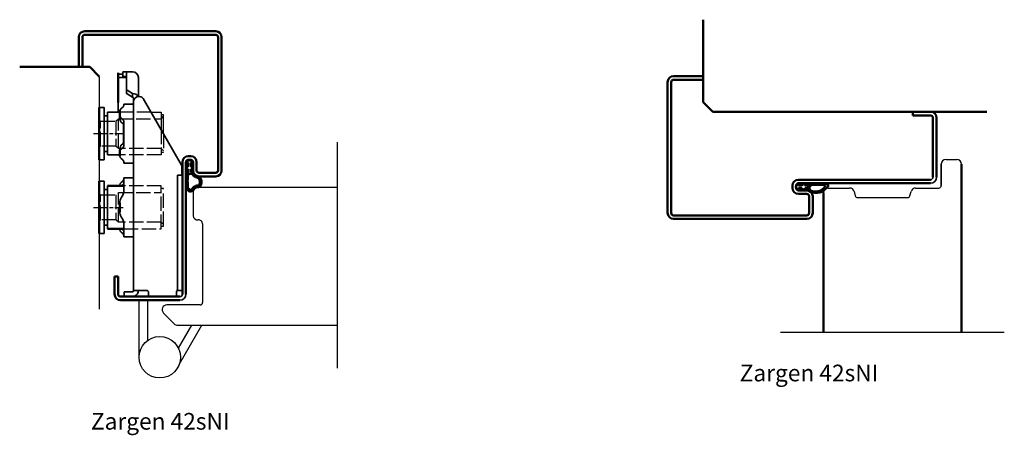
# Model space of a CAD drawing. Units: millimetres. Extents: x -500 to 1165, y 156 to 1084.
# Drawn here: x 454 to 868, y 407 to 581 of the extents above; entities that cross this region are included whole.
import ezdxf

# ---------------------------------------------------------------- set-up
doc = ezdxf.new("R2010")
doc.units = ezdxf.units.MM
for name, pattern in [('ACAD_ISO10W100', [18, 12, -3, 0, -3]), ('AM_ISO02W050', [7.5, 6, -1.5]), ('AM_ISO08W050x2', [9, 6, -0.75, 1.5, -0.75])]:
    doc.linetypes.add(name, pattern=pattern)
for name, color, linetype in [('01', 7, 'Continuous'), ('DR1-C-025', 3, 'Continuous'), ('DR1-H-05', 7, 'Continuous')]:
    doc.layers.add(name, color=color, linetype=linetype)
for name, color, linetype, lineweight in [('AM_0', 7, 'Continuous', 50), ('AM_3', 3, 'AM_ISO02W050', 25), ('AM_7', 3, 'ACAD_ISO10W100', 25), ('Visible Edges', 7, 'Continuous', 35)]:
    doc.layers.add(name, color=color, linetype=linetype, lineweight=lineweight)
doc.styles.add('STD3_5', font='ISOCP.SHX', dxfattribs={"height": 3.5})

# ---------------------------------------------------------------- blocks, each defined once
blk = doc.blocks.new('Spårlist')
at = {"layer": 'AM_0'}
for p, q in [((-7.25, 6.69), (-8.19, 6.18)), ((-7.75, 5.29), (-7.75, 5.49)), ((-7.75, 4.09), (-7.75, 5.29)), ((-7.25, 6.69), (-6.31, 6.18)), ((-6.75, 5.29), (-6.75, 5.49)), ((-6.75, 4.09), (-6.75, 5.29)), ((-7.75, 4.09), (-8.02, 3.92)), ((-7.75, 1.42), (-7.75, 2.89)), ((-6.75, 4.09), (-6.48, 3.92)), ((-6.75, 1.58), (-6.75, 2.89))]:
    blk.add_line(p, q, dxfattribs=at)
at = {"layer": 'AM_0', "extrusion": (0, 0, -1)}
blk.add_ellipse((-6.87, -2.41), major_axis=(0, -4), ratio=0.884543, start_param=3.17541, end_param=3.442002, dxfattribs=at)
at = {"layer": 'AM_0'}
for points, start_tangent, end_tangent in [([(-8.19, 6.18), (-8.3, 6.1), (-8.52, 5.86), (-8.72, 5.48), (-8.75, 5.14), (-8.71, 4.77), (-8.4, 5.12), (-8.07, 5.41), (-7.92, 5.48), (-7.79, 5.5), (-7.75, 5.49)], (-0.87994, -0.475085), (0.848893, -0.528565)), ([(-6.31, 6.18), (-6.2, 6.1), (-5.98, 5.86), (-5.78, 5.48), (-5.75, 5.14), (-5.79, 4.77), (-6.1, 5.12), (-6.43, 5.41), (-6.58, 5.48), (-6.71, 5.5), (-6.75, 5.49)], (0.87994, -0.475085), (-0.848893, -0.528565)), ([(-8.02, 3.92), (-8.27, 3.74), (-8.59, 3.37), (-8.73, 2.87), (-8.65, 1.98), (-8.59, 2.08), (-8.45, 2.34), (-8.25, 2.6), (-8.06, 2.78), (-7.89, 2.87), (-7.75, 2.89)], (-0.840039, -0.542526), (0.996425, 0.084483)), ([(-6.48, 3.92), (-6.23, 3.74), (-5.91, 3.37), (-5.77, 2.87), (-5.85, 1.98), (-5.91, 2.08), (-6.05, 2.34), (-6.25, 2.6), (-6.44, 2.78), (-6.61, 2.87), (-6.75, 2.89)], (0.840039, -0.542526), (-0.996425, 0.084483))]:
    blk.add_spline(points, degree=3, dxfattribs=dict(at, start_tangent=start_tangent, end_tangent=end_tangent))
for points, knots in [([(-7.75, 1.42), (-7.83, 1.39), (-8.36, 1.15), (-8.75, -0.02), (-8.71, -0.97), (-8.72, -1.46)], [0, 0, 0, 0, 0.258785, 1.708995, 3.192585, 3.192585, 3.192585, 3.192585]), ([(-7.5, 0.77), (-7.54, 0.75), (-7.58, 0.74), (-7.62, 0.71), (-7.63, 0.71), (-7.65, 0.69), (-7.66, 0.68), (-7.71, 0.63), (-7.74, 0.59), (-7.83, 0.43), (-7.89, 0.26), (-7.96, -0.06), (-7.98, -0.21), (-8.01, -0.5), (-8.01, -0.65), (-8.02, -1.02), (-8.02, -1.23), (-8.02, -1.47)], [0, 0, 0, 0, 0.206318, 0.206318, 0.367425, 0.367425, 0.528532, 0.528532, 0.850746, 0.850746, 1.511213, 1.511213, 2.014752, 2.014752, 2.518291, 2.518291, 3.192585, 3.192585, 3.192585, 3.192585]), ([(-5.99, 0.71), (-5.99, 0.7), (-5.96, 0.67), (-5.89, 0.56), (-5.84, 0.48), (-5.72, 0.3), (-5.65, 0.22), (-5.52, 0.08), (-5.45, 0.01), (-5.24, -0.16), (-5.07, -0.33), (-4.78, -0.44), (-4.63, -0.51), (-4.25, -0.57), (-4.03, -0.64), (-3.7, -0.77), (-3.58, -0.83), (-3.44, -0.93), (-3.4, -0.97), (-3.31, -1.07), (-3.26, -1.13), (-3.1, -1.41), (-3.01, -1.7), (-2.91, -2.32), (-2.91, -2.65), (-2.99, -3.25), (-3.09, -3.52), (-3.24, -3.78), (-3.3, -3.84), (-3.38, -3.9), (-3.4, -3.92), (-3.44, -3.93), (-3.46, -3.94), (-3.5, -3.95), (-3.58, -3.96), (-3.72, -3.97), (-3.74, -3.97), (-3.77, -3.97)], [0.365892, 0.365892, 0.365892, 0.365892, 0.637922, 0.637922, 0.909951, 0.909951, 1.100479, 1.100479, 1.291006, 1.291006, 1.672061, 1.672061, 2.053117, 2.053117, 2.73079, 2.73079, 3.294254, 3.294254, 3.631546, 3.631546, 3.968838, 3.968838, 4.880468, 4.880468, 5.792099, 5.792099, 6.703729, 6.703729, 7.207224, 7.207224, 7.494303, 7.494303, 7.666515, 7.666515, 8.028162, 8.028162, 8.110726, 8.110726, 8.110726, 8.110726]), ([(-8.72, -1.46), (-8.72, -1.47), (-8.73, -2.02), (-8.7, -3.1), (-8.74, -6.38), (-5.74, -6.67), (-5.14, -4.79), (-3.74, -4.67), (-3.74, -4.67)], [4.193803, 4.193803, 4.193803, 4.193803, 4.235911, 5.836378, 7.505443, 8.2111, 8.836915, 9.122271, 9.122271, 9.122271, 9.122271]), ([(-8.02, -1.48), (-8.02, -1.57), (-8.02, -1.67), (-8.03, -1.95), (-8.03, -2.14), (-8.02, -2.54), (-8.02, -2.75), (-8.02, -3.12), (-8.02, -3.27), (-8.02, -3.76), (-8.02, -4.12), (-7.96, -4.68), (-7.91, -4.91), (-7.77, -5.24), (-7.7, -5.35), (-7.52, -5.54), (-7.42, -5.62), (-7.13, -5.74), (-6.97, -5.78), (-6.71, -5.8), (-6.6, -5.79), (-6.47, -5.75), (-6.44, -5.73), (-6.37, -5.69), (-6.34, -5.67), (-6.26, -5.58), (-6.21, -5.52), (-6.02, -5.27), (-5.88, -5.05), (-5.51, -4.65), (-5.32, -4.47), (-4.98, -4.28), (-4.87, -4.23), (-4.65, -4.14), (-4.54, -4.11), (-4.23, -4.03), (-4.04, -4), (-3.88, -3.98), (-3.85, -3.98), (-3.81, -3.97), (-3.8, -3.97), (-3.77, -3.97)], [4.193803, 4.193803, 4.193803, 4.193803, 4.491442, 4.491442, 5.054813, 5.054813, 5.529427, 5.529427, 5.816954, 5.816954, 6.392009, 6.392009, 6.834704, 6.834704, 7.179005, 7.179005, 7.523306, 7.523306, 7.800248, 7.800248, 8.028431, 8.028431, 8.143699, 8.143699, 8.263109, 8.263109, 8.382519, 8.382519, 8.607483, 8.607483, 8.772527, 8.772527, 8.83828, 8.83828, 8.904034, 8.904034, 9.041663, 9.041663, 9.094147, 9.094147, 9.122271, 9.122271, 9.122271, 9.122271])]:
    blk.add_open_spline(points, degree=3, knots=knots, dxfattribs=at)
blk.add_open_spline([(-7.5, 0.77), (-6.64, 1.01), (-6.16, 0.87), (-5.99, 0.71)], degree=3, dxfattribs=at)
blk.add_spline([(-5.82, 1.41), (-5.56, 1.26), (-4.91, 0.39), (-2.96, -0.42), (-3.3, -4.62), (-3.74, -4.67)], degree=3, dxfattribs=at)

msp = doc.modelspace()

# ---------------------------------------------------------------- linework, layer by layer
for p, q in [((509.137, 542.422), (513.409, 542.422)), ((513.409, 542.422), (513.409, 535.038)), ((514.209, 541.322), (513.409, 541.322)), ((514.409, 533.309), (514.409, 541.122))]:
    msp.add_line(p, q)
msp.add_arc((514.209, 541.122), 0.2, 0, 90)
at = {"layer": '01'}
for p, q in [((836.719, 542.551), (829.219, 542.551)), ((525.809, 522.422), (525.875, 522.42)), ((843.219, 522.551), (847.719, 522.551)), ((841.219, 511.551), (841.219, 520.72)), ((841.219, 520.551), (841.219, 511.551)), ((793.719, 510.551), (802.684, 510.551)), ((804.616, 509.068), (805.092, 507.292)), ((828.046, 507.292), (828.522, 509.068)), ((830.454, 510.551), (840.219, 510.551)), ((806.058, 506.551), (827.08, 506.551))]:
    msp.add_line(p, q, dxfattribs=at)
at = {"layer": '01', "flags": 128}
for points in [[(523.809, 521.422), (523.811, 521.486), (523.817, 521.55), (523.827, 521.613), (523.842, 521.676), (523.86, 521.738), (523.883, 521.799), (523.909, 521.858), (523.939, 521.916), (523.973, 521.971), (524.011, 522.025), (524.052, 522.075), (524.097, 522.124), (524.144, 522.169), (524.195, 522.211), (524.248, 522.25), (524.304, 522.285), (524.362, 522.316), (524.422, 522.344), (524.483, 522.367), (524.547, 522.387), (524.611, 522.402), (524.676, 522.413), (524.742, 522.42)], [(523.809, 521.422), (523.811, 521.486), (523.817, 521.55), (523.827, 521.613), (523.842, 521.676), (523.86, 521.738), (523.883, 521.799), (523.909, 521.858), (523.939, 521.916), (523.973, 521.971), (524.011, 522.025), (524.052, 522.075), (524.097, 522.124), (524.144, 522.169), (524.195, 522.211), (524.248, 522.25), (524.304, 522.285), (524.362, 522.316), (524.422, 522.344), (524.483, 522.367), (524.547, 522.387), (524.611, 522.402), (524.676, 522.413)], [(524.742, 522.42), (524.809, 522.422)], [(524.742, 522.42), (524.809, 522.422)], [(525.875, 522.42), (525.941, 522.413)], [(525.941, 522.413), (526.007, 522.402), (526.071, 522.387), (526.134, 522.367), (526.196, 522.344), (526.256, 522.316), (526.314, 522.285), (526.37, 522.25), (526.423, 522.211), (526.474, 522.169), (526.521, 522.124), (526.566, 522.075), (526.607, 522.025), (526.644, 521.971), (526.678, 521.916), (526.709, 521.858), (526.735, 521.799), (526.757, 521.738), (526.776, 521.676), (526.79, 521.613), (526.801, 521.55), (526.807, 521.486), (526.809, 521.422)], [(525.941, 522.413), (526.007, 522.402), (526.071, 522.387), (526.134, 522.367), (526.196, 522.344), (526.256, 522.316), (526.314, 522.285), (526.37, 522.25), (526.423, 522.211), (526.474, 522.169), (526.521, 522.124), (526.566, 522.075), (526.607, 522.025), (526.644, 521.971), (526.678, 521.916), (526.709, 521.858), (526.735, 521.799), (526.757, 521.738), (526.776, 521.676), (526.79, 521.613), (526.801, 521.55), (526.807, 521.486), (526.809, 521.422)], [(781.219, 512.551), (781.155, 512.549), (781.091, 512.542), (781.028, 512.532), (780.965, 512.518), (780.903, 512.499), (780.842, 512.477), (780.783, 512.45), (780.725, 512.42), (780.67, 512.386), (780.616, 512.349), (780.565, 512.307), (780.517, 512.263), (780.472, 512.215), (780.43, 512.165), (780.391, 512.112), (780.356, 512.056), (780.325, 511.998), (780.297, 511.938), (780.274, 511.876), (780.254, 511.813), (780.239, 511.748), (780.228, 511.683), (780.221, 511.617), (780.219, 511.551)], [(781.219, 512.551), (781.155, 512.549), (781.091, 512.542), (781.028, 512.532), (780.965, 512.518), (780.903, 512.499), (780.842, 512.477), (780.783, 512.45), (780.725, 512.42), (780.67, 512.386), (780.616, 512.349), (780.565, 512.307), (780.517, 512.263), (780.472, 512.215), (780.43, 512.165), (780.391, 512.112), (780.356, 512.056), (780.325, 511.998), (780.297, 511.938), (780.274, 511.876), (780.254, 511.813), (780.239, 511.748), (780.228, 511.683), (780.221, 511.617), (780.219, 511.551)], [(780.219, 510.551), (780.221, 510.484), (780.228, 510.418), (780.239, 510.353), (780.254, 510.288), (780.274, 510.225), (780.297, 510.163), (780.325, 510.103), (780.356, 510.045), (780.391, 509.99), (780.43, 509.936), (780.472, 509.886), (780.517, 509.838), (780.565, 509.794), (780.616, 509.753), (780.67, 509.715), (780.725, 509.681), (780.783, 509.651), (780.842, 509.624), (780.903, 509.602), (780.965, 509.584), (781.028, 509.569), (781.091, 509.559), (781.155, 509.553), (781.219, 509.551)], [(780.219, 510.551), (780.221, 510.484), (780.228, 510.418), (780.239, 510.353), (780.254, 510.288), (780.274, 510.225), (780.297, 510.163), (780.325, 510.103), (780.356, 510.045), (780.391, 509.99), (780.43, 509.936), (780.472, 509.886), (780.517, 509.838), (780.565, 509.794), (780.616, 509.753), (780.67, 509.715), (780.725, 509.681), (780.783, 509.651), (780.842, 509.624), (780.903, 509.602), (780.965, 509.584), (781.028, 509.569), (781.091, 509.559), (781.155, 509.553), (781.219, 509.551)]]:
    msp.add_lwpolyline(points, dxfattribs=at)
at = {"layer": '01'}
for centre, radius, start, end in [((843.219, 520.551), 2, 90, 180), ((847.719, 520.551), 2, 0, 90), ((793.719, 508.551), 2, 90, 180), ((802.684, 508.551), 2, 15, 90), ((830.454, 508.551), 2, 90, 165), ((840.219, 511.551), 1, 270, 0), ((806.058, 507.551), 1, 195, 270), ((827.08, 507.551), 1, 270, 345)]:
    msp.add_arc(centre, radius, start, end, dxfattribs=at)
at = {"layer": 'AM_0'}
for p, q in [((741.219, 546.551), (741.219, 581.272)), ((481.309, 576.422), (536.309, 576.422)), ((478.809, 561.422), (478.809, 573.922)), ((480.309, 573.922), (480.309, 561.422)), ((536.309, 574.922), (481.309, 574.922)), ((537.309, 517.922), (537.309, 573.922)), ((538.809, 573.922), (538.809, 517.922)), ((483.355, 561.422), (453.944, 561.422)), ((483.355, 561.422), (487.355, 557.422)), ((495.309, 558.922), (495.309, 546.422)), ((537.309, 517.922), (537.309, 558.922)), ((538.809, 558.922), (538.809, 517.922)), ((726.219, 555.051), (726.219, 500.051)), ((727.719, 500.051), (727.719, 555.051)), ((741.219, 557.551), (728.719, 557.551)), ((728.719, 556.051), (741.219, 556.051)), ((741.219, 556.051), (741.219, 557.551)), ((741.219, 546.551), (745.219, 542.551)), ((487.355, 522.422), (487.355, 544.422)), ((496.043, 539.803), (496.043, 542.914)), ((745.219, 542.551), (860.359, 542.551)), ((829.219, 541.051), (829.219, 542.551)), ((829.219, 542.551), (836.719, 542.551)), ((829.219, 541.051), (829.219, 542.551)), ((836.719, 541.051), (829.219, 541.051)), ((837.719, 540.051), (837.719, 515.051)), ((839.219, 515.051), (839.219, 540.051)), ((496.043, 523.93), (496.043, 526.523)), ((522.309, 465.922), (522.309, 521.422)), ((522.309, 465.922), (522.309, 521.422)), ((523.809, 521.422), (523.809, 465.922)), ((523.809, 521.422), (523.809, 465.922)), ((524.809, 523.922), (525.809, 523.922)), ((525.809, 522.422), (524.809, 522.422)), ((525.809, 522.422), (525.875, 522.42)), ((526.809, 517.922), (526.807, 521.486)), ((526.809, 517.922), (526.807, 521.486)), ((528.309, 521.422), (528.309, 517.922)), ((528.309, 521.422), (528.309, 517.922)), ((849.719, 520.551), (849.719, 449.789)), ((487.355, 491.422), (487.355, 513.422)), ((529.309, 516.922), (536.309, 516.922)), ((536.309, 515.422), (529.309, 515.422)), ((836.719, 514.051), (781.219, 514.051)), ((497.761, 511.422), (490.909, 511.422)), ((496.043, 511.422), (496.043, 511.914)), ((778.719, 511.551), (778.719, 510.551)), ((780.042, 511.04), (780.557, 511.978)), ((780.042, 511.04), (780.557, 510.103)), ((780.219, 510.551), (780.219, 511.551)), ((784.719, 509.551), (781.155, 509.553)), ((781.219, 512.551), (836.719, 512.551)), ((781.442, 511.54), (781.242, 511.54)), ((781.442, 510.54), (781.242, 510.54)), ((782.642, 511.54), (781.442, 511.54)), ((782.642, 510.54), (781.442, 510.54)), ((782.642, 511.54), (782.816, 511.809)), ((782.642, 510.54), (782.816, 510.271)), ((785.438, 511.54), (783.842, 511.54)), ((785.151, 510.54), (783.842, 510.54)), ((781.219, 508.051), (784.719, 508.051)), ((785.719, 507.051), (785.719, 500.051)), ((787.219, 500.051), (787.219, 507.051)), ((791.719, 508.551), (791.719, 449.789)), ((496.043, 500.471), (496.043, 504.373)), ((784.719, 499.051), (728.719, 499.051)), ((728.719, 497.551), (784.719, 497.551)), ((497.761, 493.422), (490.909, 493.422)), ((496.043, 492.93), (496.043, 493.422)), ((493.809, 473.422), (495.309, 473.422)), ((493.809, 465.922), (493.809, 473.422)), ((495.309, 473.422), (495.309, 465.922)), ((496.309, 464.922), (521.309, 464.922)), ((521.309, 463.422), (496.309, 463.422))]:
    msp.add_line(p, q, dxfattribs=at)
at = {"layer": 'AM_0', "flags": 128}
for points in [[(523.809, 521.422), (523.811, 521.486), (523.817, 521.55), (523.827, 521.613), (523.842, 521.676), (523.86, 521.738), (523.883, 521.799), (523.909, 521.858), (523.939, 521.916), (523.973, 521.971), (524.011, 522.025), (524.052, 522.075), (524.097, 522.124), (524.144, 522.169), (524.195, 522.211), (524.248, 522.25), (524.304, 522.285), (524.362, 522.316), (524.422, 522.344), (524.483, 522.367), (524.547, 522.387), (524.611, 522.402), (524.676, 522.413), (524.742, 522.42)], [(523.809, 521.422), (523.811, 521.486), (523.817, 521.55), (523.827, 521.613), (523.842, 521.676), (523.86, 521.738), (523.883, 521.799), (523.909, 521.858), (523.939, 521.916), (523.973, 521.971), (524.011, 522.025), (524.052, 522.075), (524.097, 522.124), (524.144, 522.169), (524.195, 522.211), (524.248, 522.25), (524.304, 522.285), (524.362, 522.316), (524.422, 522.344), (524.483, 522.367), (524.547, 522.387), (524.611, 522.402), (524.676, 522.413)], [(524.742, 522.42), (524.809, 522.422)], [(524.742, 522.42), (524.809, 522.422)], [(525.875, 522.42), (525.941, 522.413)], [(525.941, 522.413), (526.007, 522.402), (526.071, 522.387), (526.134, 522.367), (526.196, 522.344), (526.256, 522.316), (526.314, 522.285), (526.37, 522.25), (526.423, 522.211), (526.474, 522.169), (526.521, 522.124), (526.566, 522.075), (526.607, 522.025), (526.644, 521.971), (526.678, 521.916), (526.709, 521.858), (526.735, 521.799), (526.757, 521.738), (526.776, 521.676), (526.79, 521.613), (526.801, 521.55), (526.807, 521.486), (526.809, 521.422)], [(525.941, 522.413), (526.007, 522.402), (526.071, 522.387), (526.134, 522.367), (526.196, 522.344), (526.256, 522.316), (526.314, 522.285), (526.37, 522.25), (526.423, 522.211), (526.474, 522.169), (526.521, 522.124), (526.566, 522.075), (526.607, 522.025), (526.644, 521.971), (526.678, 521.916), (526.709, 521.858), (526.735, 521.799), (526.757, 521.738), (526.776, 521.676), (526.79, 521.613), (526.801, 521.55), (526.807, 521.486), (526.809, 521.422)], [(781.219, 512.551), (781.155, 512.549), (781.091, 512.542), (781.028, 512.532), (780.965, 512.518), (780.903, 512.499), (780.842, 512.477), (780.783, 512.45), (780.725, 512.42), (780.67, 512.386), (780.616, 512.349), (780.565, 512.307), (780.517, 512.263), (780.472, 512.215), (780.43, 512.165), (780.391, 512.112), (780.356, 512.056), (780.325, 511.998), (780.297, 511.938), (780.274, 511.876), (780.254, 511.813), (780.239, 511.748), (780.228, 511.683), (780.221, 511.617), (780.219, 511.551)], [(780.219, 510.551), (780.221, 510.484), (780.228, 510.418), (780.239, 510.353), (780.254, 510.288), (780.274, 510.225), (780.297, 510.163), (780.325, 510.103), (780.356, 510.045), (780.391, 509.99), (780.43, 509.936), (780.472, 509.886), (780.517, 509.838), (780.565, 509.794), (780.616, 509.753), (780.67, 509.715), (780.725, 509.681), (780.783, 509.651), (780.842, 509.624), (780.903, 509.602), (780.965, 509.584), (781.028, 509.569), (781.091, 509.559), (781.155, 509.553), (781.219, 509.551)]]:
    msp.add_lwpolyline(points, dxfattribs=at)
at = {"layer": 'AM_0'}
for centre, radius, start, end in [((481.309, 573.922), 2.5, 90, 180), ((536.309, 573.922), 2.5, 0, 90), ((481.309, 573.922), 1, 90, 180), ((536.309, 573.922), 1, 0, 90), ((536.309, 558.922), 1, 0, 0.16791), ((536.309, 558.922), 2.5, 0, 0.1062), ((728.719, 555.051), 2.5, 90, 180), ((728.719, 555.051), 1, 90, 180), ((836.719, 540.051), 2.5, 0, 90), ((836.719, 540.051), 1, 0, 90), ((524.809, 521.422), 2.5, 90, 180), ((524.809, 521.422), 2.5, 90, 180), ((525.809, 521.422), 2.5, 0, 90), ((525.809, 521.422), 2.5, 0, 90), ((529.309, 517.922), 2.5, 180, 270), ((529.309, 517.922), 2.5, 180, 270), ((529.309, 517.922), 1, 180, 270), ((529.309, 517.922), 1, 180, 270), ((536.309, 517.922), 1, 270, 0), ((536.309, 517.922), 2.5, 270, 0), ((536.309, 517.922), 1, 270, 0), ((536.309, 517.922), 2.5, 270, 0), ((781.219, 511.551), 2.5, 90, 180), ((781.219, 510.551), 2.5, 180, 270), ((784.719, 507.051), 2.5, 0, 90), ((784.719, 507.051), 1, 0, 90), ((728.719, 500.051), 2.5, 180, 270), ((728.719, 500.051), 1, 180, 270), ((784.719, 500.051), 1, 270, 0), ((784.719, 500.051), 2.5, 270, 0), ((496.309, 465.922), 2.5, 180, 270), ((496.309, 465.922), 1, 180, 270)]:
    msp.add_arc(centre, radius, start, end, dxfattribs=at)
for centre, major_axis, ratio, start_param, end_param in [((789.148, 510.66), (4.032, 0.619), 0.5194328, 2.9088702, 5.1912469), ((789.126, 510.986), (3.286, 0.686), 0.543195, 3.3283389, 4.9265042)]:
    msp.add_ellipse(centre, major_axis=major_axis, ratio=ratio, start_param=start_param, end_param=end_param, dxfattribs=at)
for points, knots in [([(780.557, 511.978), (780.579, 512.019), (780.667, 512.148), (780.89, 512.34), (781.229, 512.541), (781.564, 512.536), (782.178, 512.55), (781.549, 512.18), (781.374, 511.948), (781.244, 511.724), (781.245, 511.614), (781.235, 511.553), (781.242, 511.542)], [0, 0, 0, 0, 0.1407998, 0.4640174, 0.8902711, 1.2360661, 1.6047245, 2.0725682, 2.506756, 2.6730632, 2.8055937, 2.8436357, 2.8436357, 2.8436357, 2.8436357]), ([(780.557, 510.103), (780.579, 510.061), (780.667, 509.932), (780.89, 509.74), (781.229, 509.539), (781.564, 509.544), (782.178, 509.53), (781.549, 509.9), (781.374, 510.132), (781.244, 510.357), (781.245, 510.466), (781.235, 510.527), (781.242, 510.538)], [0, 0, 0, 0, 0.1407998, 0.4640174, 0.8902711, 1.2360661, 1.6047245, 2.0725682, 2.506756, 2.6730632, 2.8055937, 2.8436357, 2.8436357, 2.8436357, 2.8436357]), ([(782.816, 511.809), (782.872, 511.896), (783.016, 512.116), (783.378, 512.434), (783.867, 512.544), (785.025, 512.591), (784.594, 512.346), (784.384, 512.246), (784.14, 512.065), (783.963, 511.872), (783.865, 511.696), (783.846, 511.586), (783.842, 511.54)], [0, 0, 0, 0, 0.3112245, 0.8004296, 1.3214816, 2.2103825, 2.3291534, 2.6230648, 2.9521441, 3.2167142, 3.4071389, 3.5465399, 3.5465399, 3.5465399, 3.5465399]), ([(782.816, 510.271), (782.872, 510.184), (783.016, 509.964), (783.378, 509.646), (783.867, 509.536), (785.025, 509.489), (784.594, 509.734), (784.384, 509.834), (784.14, 510.015), (783.963, 510.208), (783.865, 510.384), (783.846, 510.494), (783.842, 510.54)], [0, 0, 0, 0, 0.3112245, 0.8004296, 1.3214816, 2.2103825, 2.3291534, 2.6230648, 2.9521441, 3.2167142, 3.4071389, 3.5465399, 3.5465399, 3.5465399, 3.5465399]), ([(785.151, 510.54), (785.151, 510.54), (785.445, 511.861), (786.785, 512.554), (788.067, 512.485), (789.454, 512.568), (790.839, 512.523), (792.151, 512.511), (793.862, 511.883), (793.837, 511.039), (792.305, 509.965), (791.291, 509.086)], [0, 0, 0, 0, 0.2587846, 1.708995, 3.2729313, 4.2359115, 5.8363776, 7.5054432, 8.2110998, 8.8369145, 9.1222712, 9.1222712, 9.1222712, 9.1222712]), ([(785.966, 509.98), (785.738, 510.475), (786.091, 511.532), (787.004, 511.918), (787.935, 511.918), (789.7, 511.941), (792.543, 511.886), (792.595, 511.001), (791.506, 510.163), (790.188, 509.387), (790.188, 509.387)], [0, 0, 0, 0, 0.3648944, 0.978488, 2.2931479, 3.8283793, 5.4679697, 6.7303324, 7.340672, 7.6426215, 7.6426215, 7.6426215, 7.6426215])]:
    msp.add_open_spline(points, degree=3, knots=knots, dxfattribs=at)
at = {"layer": 'AM_3'}
for p, q in [((509.137, 542.422), (496.043, 542.422)), ((487.409, 539.172), (487.909, 538.672)), ((487.909, 538.672), (494.409, 538.672)), ((487.909, 528.172), (487.909, 538.672)), ((494.409, 538.672), (495.409, 539.672)), ((494.409, 538.672), (494.409, 528.172)), ((495.409, 527.172), (495.409, 539.672)), ((495.409, 539.672), (510.728, 539.672)), ((510.728, 539.672), (513.409, 539.662)), ((513.51, 539.773), (514.409, 540.672)), ((513.409, 535.038), (513.409, 524.422)), ((514.409, 533.309), (514.409, 525.722)), ((487.909, 528.172), (487.409, 527.672)), ((494.409, 528.172), (487.909, 528.172)), ((495.409, 527.172), (494.409, 528.172)), ((513.409, 527.172), (495.409, 527.172)), ((514.409, 526.172), (513.409, 527.172)), ((514.209, 525.522), (513.409, 525.522)), ((513.409, 524.422), (496.043, 524.422)), ((513.409, 511.422), (497.761, 511.422)), ((513.409, 493.422), (513.409, 511.422)), ((514.209, 510.322), (513.409, 510.322)), ((514.409, 494.722), (514.409, 509.672)), ((487.409, 508.172), (487.909, 507.672)), ((487.909, 507.672), (494.409, 507.672)), ((487.909, 497.172), (487.909, 507.672)), ((494.409, 507.672), (494.409, 497.172)), ((495.409, 508.672), (513.409, 508.672)), ((495.409, 496.172), (495.409, 508.672)), ((487.409, 496.672), (487.909, 497.172)), ((494.409, 497.172), (487.909, 497.172)), ((495.409, 496.172), (494.409, 497.172)), ((513.409, 496.172), (495.409, 496.172)), ((497.761, 493.422), (513.409, 493.422)), ((514.409, 495.172), (513.409, 496.172)), ((513.409, 494.522), (514.209, 494.522))]:
    msp.add_line(p, q, dxfattribs=at)
for centre, start, end in [((514.209, 525.722), 270, 0), ((514.209, 510.122), 0, 90), ((514.209, 494.722), 270, 0)]:
    msp.add_arc(centre, 0.2, start, end, dxfattribs=at)
msp.add_rational_spline([(513.51, 539.773), (513.454, 539.717), (513.409, 539.662)], [1.00441445539, 1.00262268415, 1], degree=2, dxfattribs=at)
at = {"layer": 'AM_7', "linetype": 'AM_ISO08W050x2'}
for p, q in [((484.909, 533.422), (497.409, 533.422)), ((484.909, 502.422), (497.409, 502.422))]:
    msp.add_line(p, q, dxfattribs=at)
at = {"layer": 'DR1-C-025'}
for p, q in [((587.355, 529.808), (587.355, 434.819)), ((867.719, 449.789), (773.719, 449.789))]:
    msp.add_line(p, q, dxfattribs=at)
at = {"layer": 'DR1-H-05'}
for p, q in [((487.355, 557.422), (487.355, 459.625)), ((841.219, 519.992), (841.219, 511.551)), ((528.809, 510.923), (587.355, 510.923)), ((526.809, 508.923), (526.809, 498.923)), ((530.809, 495.436), (530.809, 462.423)), ((504.109, 439.423), (504.109, 463.423)), ((507.809, 446.543), (507.809, 463.423)), ((529.809, 461.423), (515.809, 461.423)), ((514.395, 458.009), (518.895, 453.509)), ((520.309, 452.923), (587.355, 452.923)), ((520.666, 443.226), (526.265, 452.923)), ((520.966, 436.345), (530.537, 452.923))]:
    msp.add_line(p, q, dxfattribs=at)
msp.add_circle((512.809, 439.423), 8.7, dxfattribs=at)
for centre, radius, start, end in [((528.809, 508.923), 2, 90, 180), ((528.809, 499.134), 2.011, 186.02558, 274.63675), ((529.109, 495.436), 1.7, 0, 94.63675), ((515.809, 459.423), 2, 90, 225), ((529.809, 462.423), 1, 270, 0), ((520.309, 454.923), 2, 225, 270)]:
    msp.add_arc(centre, radius, start, end, dxfattribs=at)
at = {"layer": 'Visible Edges'}
for p, q in [((497.309, 557.012), (497.309, 559.422)), ((497.309, 559.422), (501.309, 559.422)), ((498.809, 559.325), (498.809, 550.489)), ((497.309, 558.422), (495.309, 558.422)), ((498.809, 556.922), (495.343, 556.922)), ((497.309, 557.422), (498.498, 557.422)), ((503.809, 556.922), (503.808, 556.922)), ((503.809, 556.922), (503.809, 548.999)), ((501.309, 550.271), (499.102, 551.63)), ((495.309, 542.422), (495.309, 546.422)), ((499.102, 550.054), (501.309, 548.695)), ((501.309, 548.695), (501.309, 550.271)), ((501.809, 526.058), (501.809, 547.993)), ((521.993, 520.2), (505.782, 548.221)), ((489.409, 544.422), (487.355, 544.422)), ((489.409, 544.422), (489.409, 522.422)), ((496.043, 542.422), (490.909, 542.422)), ((490.909, 542.422), (490.909, 524.422)), ((497.226, 544.474), (496.579, 543.914)), ((497.761, 545.395), (497.761, 545.791)), ((501.309, 545.791), (497.761, 545.791)), ((490.909, 540.922), (489.409, 540.922)), ((496.579, 539.963), (497.226, 539.402)), ((497.226, 537.67), (496.579, 538.23)), ((497.761, 528.52), (497.761, 538.324)), ((497.543, 537.323), (497.543, 529.521)), ((489.409, 525.922), (490.909, 525.922)), ((496.579, 528.613), (497.226, 529.173)), ((497.226, 527.441), (496.579, 526.881)), ((489.409, 522.422), (487.355, 522.422)), ((496.043, 524.422), (490.909, 524.422)), ((496.579, 522.93), (497.226, 522.369)), ((497.761, 521.052), (497.761, 521.448)), ((501.809, 499.043), (501.809, 524.984)), ((501.309, 521.052), (497.761, 521.052)), ((522.109, 515.922), (522.109, 519.787)), ((489.409, 513.422), (487.609, 513.422)), ((489.409, 491.422), (489.409, 513.422)), ((496.579, 512.914), (497.226, 513.474)), ((497.761, 509.494), (497.761, 514.791)), ((501.309, 514.791), (497.761, 514.791)), ((520.309, 467.422), (520.309, 515.922)), ((522.309, 515.922), (520.309, 515.922)), ((522.309, 473.663), (522.309, 514.348)), ((490.909, 509.922), (489.409, 509.922)), ((490.909, 511.422), (490.909, 493.422)), ((497.226, 511.742), (497.162, 511.687)), ((497.761, 511.422), (497.543, 511.422)), ((497.226, 507.494), (496.579, 506.373)), ((496.579, 498.471), (497.226, 497.35)), ((489.409, 494.922), (490.909, 494.922)), ((496.856, 493.422), (497.226, 493.102)), ((497.761, 493.422), (497.543, 493.422)), ((497.761, 490.052), (497.761, 495.35)), ((501.809, 494.8), (501.809, 467.422)), ((487.609, 491.422), (489.409, 491.422)), ((497.226, 491.369), (496.579, 491.93)), ((501.309, 490.052), (497.761, 490.052)), ((497.809, 466.922), (501.309, 466.922)), ((497.809, 466.922), (497.809, 464.922)), ((507.509, 467.422), (501.809, 467.422)), ((504.797, 464.922), (515.797, 464.922)), ((508.009, 466.922), (508.009, 464.922)), ((519.809, 467.422), (522.309, 467.422)), ((519.809, 464.922), (519.809, 466.922))]:
    msp.add_line(p, q, dxfattribs=at)
for centre, radius, start, end in [((501.309, 556.922), 2.5, 0, 90), ((501.309, 546.291), 0.5, 270, 0), ((501.309, 520.552), 0.5, 0, 90), ((501.309, 515.291), 0.5, 270, 0), ((836.719, 515.051), 2.5, 270, 0), ((836.719, 515.051), 2.5, 270, 0), ((836.719, 515.051), 1, 270, 0), ((500.043, 504.373), 4, 150, 180), ((493.761, 509.494), 4, 330, 344.45773), ((500.043, 500.471), 4, 180, 210), ((493.761, 495.35), 4, 15.54227, 30), ((501.309, 489.552), 0.5, 0, 90), ((501.309, 467.422), 0.5, 270, 0), ((501.309, 467.422), 2.5, 270, 348.46304), ((521.309, 465.922), 2.5, 270, 0), ((521.309, 465.922), 1, 270, 0), ((521.309, 465.922), 2.5, 270, 0), ((521.309, 465.922), 1, 270, 0)]:
    msp.add_arc(centre, radius, start, end, dxfattribs=at)
for centre, major_axis, ratio, start_param, end_param in [((499.809, 552.065), (-1, 0), 0.6157838, 0, 0.7853982), ((499.809, 550.489), (-1, 0), 0.6157838, 0, 0.7853982), ((501.309, 548.301), (2.5, 0), 0.7879151, 0.3473961, 1.5707963), ((504.309, 547.069), (-2.5, 0), 0.7879151, 4.8773882, 6.0818274), ((503.898, 547.807), (2, 0), 0.6157838, 0.3422286, 1.3640113), ((500.043, 542.914), (-4, 0), 0.5, 5.7595865, 6.2831853), ((493.761, 545.474), (4, 0), 0.5, 5.7595865, 6.0119216), ((500.043, 540.963), (-4, 0), 0.5, 0, 0.5235988), ((500.043, 539.23), (-4, 0), 0.5, 0.3166406, 0.5235988), ((493.761, 538.402), (4, 0), 0.5, 0.2712638, 0.5235988), ((493.761, 536.67), (4, 0), 0.5, 0.2712638, 0.5235988), ((493.761, 530.173), (4, 0), 0.5, 5.7595865, 6.0119216), ((500.043, 525.881), (-4, 0), 0.5, 5.7595865, 6.2831853), ((500.043, 527.613), (-4, 0), 0.5, 5.7595865, 5.8014571), ((493.761, 528.441), (4, 0), 0.5, 5.7595865, 6.0119216), ((500.043, 523.93), (-4, 0), 0.5, 0, 0.5235988), ((493.761, 521.369), (4, 0), 0.5, 0.2712638, 0.5235988), ((520.109, 519.787), (2, 0), 0.6157838, 0, 0.3422286), ((493.761, 514.474), (4, 0), 0.5, 5.7595865, 6.0119216), ((500.043, 511.914), (-4, 0), 0.5, 5.7595865, 6.2831853), ((494.297, 502.422), (3.419, 9.171), 0.4514162, 0.1313123, 0.189268), ((493.761, 512.742), (4, 0), 0.5, 5.7595865, 6.0119216), ((500.043, 492.93), (-4, 0), 0.5, 0, 0.5235988), ((493.761, 492.102), (4, 0), 0.5, 0.2712638, 0.5235988), ((493.761, 490.369), (4, 0), 0.5, 0.2712638, 0.5235988)]:
    msp.add_ellipse(centre, major_axis=major_axis, ratio=ratio, start_param=start_param, end_param=end_param, dxfattribs=at)
for points, knots in [([(498.809, 559.325), (498.809, 559.37), (498.76, 559.401), (498.614, 559.419), (498.56, 559.422), (498.498, 559.422)], [0.31131089, 0.31131089, 0.31131089, 0.31131089, 0.38677168, 0.38677168, 0.41987097, 0.41987097, 0.41987097, 0.41987097]), ([(497.529, 556.922), (497.501, 556.922), (497.476, 556.922), (497.408, 556.926), (497.37, 556.934), (497.32, 556.962), (497.309, 556.985), (497.309, 557.012)], [0.19722813, 0.19722813, 0.19722813, 0.19722813, 0.206705055, 0.206705055, 0.226117277, 0.226117277, 0.245529499, 0.245529499, 0.245529499, 0.245529499]), ([(498.498, 557.422), (498.562, 557.422), (498.617, 557.418), (498.761, 557.39), (498.809, 557.343), (498.809, 557.276)], [0.82795986, 0.82795986, 0.82795986, 0.82795986, 0.86183856, 0.86183856, 0.93746201, 0.93746201, 0.93746201, 0.93746201]), ([(503.808, 556.922), (503.807, 556.922), (503.806, 556.894), (503.806, 556.786), (503.807, 556.706), (503.808, 556.604)], [0, 0, 0, 0, 0.049839013, 0.049839013, 0.099727569, 0.099727569, 0.099727569, 0.099727569]), ([(501.309, 548.695), (501.384, 548.695), (501.463, 548.681), (501.567, 548.637), (501.6, 548.618), (501.658, 548.572), (501.684, 548.545), (501.725, 548.49), (501.742, 548.459), (501.77, 548.393), (501.78, 548.358), (501.8, 548.265), (501.805, 548.2), (501.809, 548.083), (501.809, 548.032), (501.809, 547.993)], [0, 0, 0, 0, 0.0225445, 0.0225445, 0.03381675, 0.03381675, 0.045089, 0.045089, 0.05500563, 0.05500563, 0.06492226, 0.06492226, 0.08389091, 0.08389091, 0.10285957, 0.10285957, 0.10285957, 0.10285957]), ([(501.809, 547.377), (501.809, 547.338), (501.809, 547.307), (501.809, 547.271), (501.811, 547.267), (501.816, 547.282), (501.82, 547.303), (501.836, 547.369), (501.847, 547.414), (501.859, 547.463)], [0, 0, 0, 0, 0.018839381, 0.018839381, 0.037678762, 0.037678762, 0.056674246, 0.056674246, 0.075669729, 0.075669729, 0.075669729, 0.075669729]), ([(496.043, 539.803), (496.043, 539.79), (496.043, 539.777), (496.044, 539.737), (496.045, 539.71), (496.048, 539.651), (496.051, 539.618), (496.06, 539.526), (496.068, 539.464), (496.112, 539.159), (496.172, 538.886), (496.242, 538.608)], [-0.15778187, -0.15778187, -0.15778187, -0.15778187, -0.15161633, -0.15161633, -0.13969363, -0.13969363, -0.12613343, -0.12613343, -0.10263949, -0.10263949, -0.01309, -0.01309, -0.01309, -0.01309]), ([(501.809, 524.984), (501.809, 525.051), (501.809, 525.12), (501.809, 525.463), (501.809, 525.755), (501.809, 526.058)], [0.47378013, 0.47378013, 0.47378013, 0.47378013, 0.53754523, 0.53754523, 0.78539816, 0.78539816, 0.78539816, 0.78539816]), ([(501.809, 499.043), (501.809, 498.868), (501.809, 498.671), (501.809, 498.309), (501.809, 498.152), (501.809, 497.866), (501.809, 497.738), (501.809, 497.508), (501.809, 497.407), (501.809, 497.227), (501.809, 497.148), (501.809, 497.02), (501.809, 496.971), (501.809, 496.922), (501.809, 496.872), (501.809, 496.823), (501.809, 496.695), (501.809, 496.616), (501.809, 496.436), (501.809, 496.335), (501.809, 496.106), (501.809, 495.978), (501.809, 495.691), (501.809, 495.535), (501.809, 495.173), (501.809, 494.976), (501.809, 494.8)], [-0.7853982, -0.7853982, -0.7853982, -0.7853982, -0.5375452, -0.5375452, -0.3641766, -0.3641766, -0.2308162, -0.2308162, -0.1282312, -0.1282312, -0.0493197, -0.0493197, 0, 0, 0, 0.0493197, 0.0493197, 0.1282312, 0.1282312, 0.2308162, 0.2308162, 0.3641766, 0.3641766, 0.5375452, 0.5375452, 0.7853982, 0.7853982, 0.7853982, 0.7853982]), ([(503.758, 466.922), (503.771, 466.984), (503.782, 467.051), (503.797, 467.174), (503.802, 467.231), (503.807, 467.32), (503.808, 467.358), (503.809, 467.409), (503.809, 467.422), (503.809, 467.422)], [0.07710044, 0.07710044, 0.07710044, 0.07710044, 0.096095923, 0.096095923, 0.115091406, 0.115091406, 0.133930787, 0.133930787, 0.152770169, 0.152770169, 0.152770169, 0.152770169]), ([(508.009, 466.922), (508.009, 466.984), (507.997, 467.051), (507.946, 467.174), (507.907, 467.231), (507.818, 467.32), (507.762, 467.358), (507.639, 467.409), (507.572, 467.422), (507.509, 467.422)], [0.07710044, 0.07710044, 0.07710044, 0.07710044, 0.096095923, 0.096095923, 0.115091406, 0.115091406, 0.133930787, 0.133930787, 0.152770169, 0.152770169, 0.152770169, 0.152770169]), ([(520.309, 467.422), (520.246, 467.422), (520.179, 467.409), (520.056, 467.358), (520, 467.32), (519.911, 467.231), (519.872, 467.174), (519.821, 467.051), (519.809, 466.984), (519.809, 466.922)], [0.152771552, 0.152771552, 0.152771552, 0.152771552, 0.171610933, 0.171610933, 0.190450314, 0.190450314, 0.209445798, 0.209445798, 0.228441281, 0.228441281, 0.228441281, 0.228441281])]:
    msp.add_open_spline(points, degree=3, knots=knots, dxfattribs=at)
for points in [[(503.808, 556.604), (503.809, 556.458), (503.809, 556.316), (503.809, 556.179)], [(503.898, 549.012), (504.032, 549.03), (504.171, 549.031), (504.309, 549.013)], [(497.615, 544.938), (497.714, 545.116), (497.761, 545.273), (497.761, 545.395)], [(497.761, 538.324), (497.761, 538.549), (497.714, 538.76), (497.615, 538.938)], [(497.615, 537.206), (497.709, 537.035), (497.761, 536.813), (497.761, 536.555)], [(497.761, 530.289), (497.761, 530.03), (497.709, 529.809), (497.615, 529.637)], [(496.194, 527.332), (496.093, 527.047), (496.043, 526.771), (496.043, 526.523)], [(496.498, 528.54), (496.387, 528.138), (496.278, 527.722), (496.194, 527.332)], [(497.615, 527.905), (497.714, 528.084), (497.761, 528.294), (497.761, 528.52)], [(497.761, 521.448), (497.761, 521.571), (497.714, 521.727), (497.615, 521.905)], [(497.761, 514.395), (497.761, 514.273), (497.714, 514.116), (497.615, 513.938)], [(496.697, 511.413), (496.757, 511.516), (496.817, 511.618), (496.877, 511.719)], [(496.854, 511.68), (496.837, 511.633), (496.82, 511.546), (496.804, 511.422)], [(497.124, 511.716), (497.101, 511.694), (497.077, 511.593), (497.054, 511.422)], [(497.145, 511.716), (497.151, 511.706), (497.157, 511.697), (497.162, 511.687)], [(497.162, 511.687), (497.212, 511.599), (497.259, 511.511), (497.304, 511.422)], [(497.615, 512.206), (497.709, 512.376), (497.761, 512.525), (497.761, 512.626)], [(497.615, 508.422), (497.714, 508.778), (497.761, 509.145), (497.761, 509.494)], [(496.194, 493.29), (496.141, 493.327), (496.102, 493.372), (496.077, 493.422)], [(496.298, 493.422), (496.261, 493.37), (496.226, 493.325), (496.194, 493.29)], [(496.215, 493.422), (496.208, 493.371), (496.201, 493.327), (496.194, 493.29)], [(497.761, 495.35), (497.761, 495.698), (497.714, 496.065), (497.615, 496.422)], [(497.761, 492.217), (497.761, 492.319), (497.709, 492.467), (497.615, 492.637)], [(497.761, 493.329), (497.745, 493.36), (497.729, 493.391), (497.714, 493.422)], [(497.615, 490.905), (497.714, 490.727), (497.761, 490.571), (497.761, 490.448)]]:
    msp.add_open_spline(points, degree=3, dxfattribs=at)

# ---------------------------------------------------------------- block references
at = {"layer": 'AM_0'}
msp.add_blockref('Spårlist', (532.556, 515.581), dxfattribs=at)

# ---------------------------------------------------------------- texts
at = {"layer": 'AM_0', "char_height": 7, "width": 94.77272, "attachment_point": 1, "style": 'STD3_5'}
for insert in [(756.516, 436.312), (483.878, 416.024)]:
    msp.add_mtext('{\\fArial|b0|i0|c0|p34;\\C6;Zargen 42sNI}', dxfattribs=dict(at, insert=insert))

doc.saveas('drawing.dxf')
